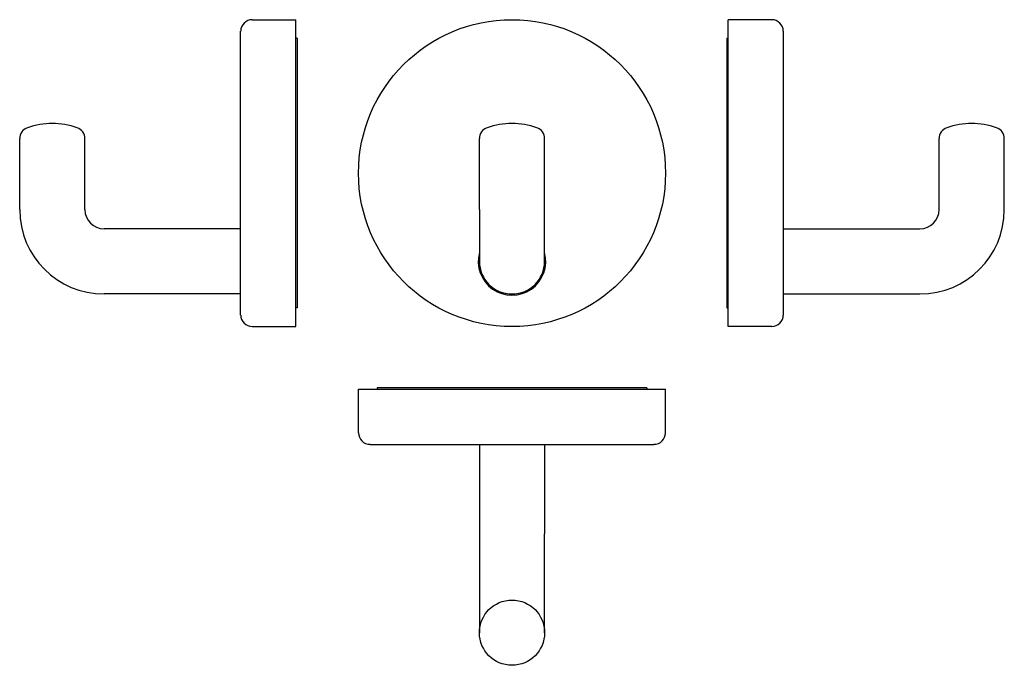
# Model space of a CAD drawing. Extents: x -80 to 80, y -80 to 25.
import ezdxf

# ---------------------------------------------------------------- set-up
doc = ezdxf.new("R2010")
doc.units = 0
doc.header["$MEASUREMENT"] = 0
doc.layers.add('PV-6A', color=7, linetype='CONTINUOUS')

msp = doc.modelspace()

# ---------------------------------------------------------------- linework, layer by layer
at = {"layer": 'PV-6A', "extrusion": (6e-16, 1, 0)}
for p, q in [((-42.32, 25), (-35.2, 25)), ((-35.2, -25), (-35.2, 25)), ((-44.2, -23.12), (-44.2, 23.12)), ((-35, 21.97), (-35.2, 21.97)), ((-35, 21.97), (-35, -21.97)), ((-80.2, -5.94), (-80.2, 5.62)), ((-69.57, -5.94), (-69.57, 5.62)), ((-44.2, -9.06), (-66.45, -9.06)), ((-44.2, -19.69), (-66.45, -19.69)), ((-35, -21.97), (-35.2, -21.97)), ((-42.32, -25), (-35.2, -25))]:
    msp.add_line(p, q, dxfattribs=at)
at = {"layer": 'PV-6A', "extrusion": (0, 1, 0)}
for p, q in [((35.2, -25), (35.2, 25)), ((42.32, 25), (35.2, 25)), ((44.2, -23.12), (44.2, 23.12)), ((35, 21.97), (35, -21.97)), ((35, 21.97), (35.2, 21.97)), ((-5.31, -5.94), (-5.31, 5.62)), ((5.31, -5.94), (5.31, 5.62)), ((69.57, -5.94), (69.57, 5.62)), ((80.2, -5.94), (80.2, 5.62)), ((-5.31, -5.94), (-5.31, -14.38)), ((5.31, -14.38), (5.31, -5.94)), ((44.2, -9.06), (66.45, -9.06)), ((44.2, -19.69), (66.45, -19.69)), ((35, -21.97), (35.2, -21.97)), ((42.32, -25), (35.2, -25))]:
    msp.add_line(p, q, dxfattribs=at)
at = {"layer": 'PV-6A'}
for p, q in [((-25, -35.2), (0, -35.2)), ((-25, -42.32), (-25, -35.2)), ((21.97, -35), (-21.97, -35)), ((-21.97, -35), (-21.97, -35.2)), ((0, -35.2), (25, -35.2)), ((21.97, -35), (21.97, -35.2)), ((25, -42.32), (25, -35.2)), ((-23.12, -44.2), (0, -44.2)), ((-5.31, -44.2), (-5.31, -58.75)), ((0, -44.2), (23.12, -44.2)), ((5.31, -44.2), (5.31, -58.75)), ((-5.31, -58.75), (-5.31, -74.88)), ((5.31, -74.88), (5.31, -58.75))]:
    msp.add_line(p, q, dxfattribs=at)
for centre, radius in [((0, 0), 25), ((0, -74.88), 5.31)]:
    msp.add_circle(centre, radius, dxfattribs=at)
for centre, radius, start, end in [((-42.32, 23.12), 1.87, 90, 180), ((42.32, 23.12), 1.87, 360, 90), ((-74.88, -4.43), 12.5, 71.1235, 108.8765), ((0, -4.43), 12.5, 71.1235, 108.8765), ((74.88, -4.43), 12.5, 71.1235, 108.8765), ((-78.32, 5.62), 1.88, 108.8765, 180), ((-71.45, 5.62), 1.88, 360, 71.1235), ((-3.44, 5.62), 1.88, 108.8765, 180), ((3.44, 5.62), 1.88, 0, 71.1235), ((71.45, 5.62), 1.88, 108.8765, 180), ((78.32, 5.62), 1.88, 0, 71.1235), ((-66.45, -5.94), 13.75, 180, 270), ((-66.45, -5.94), 3.12, 180, 270), ((66.45, -5.94), 13.75, 270, 0), ((66.45, -5.94), 3.12, 270, 360), ((0, -14.38), 5.5, 164.9963, 15.0037), ((0, -14.38), 5.31, 180, 270), ((0, -14.38), 5.31, 270, 360), ((-42.32, -23.12), 1.87, 180, 270), ((42.32, -23.12), 1.87, 270, 0), ((-23.12, -42.32), 1.87, 180, 270), ((23.12, -42.32), 1.87, 270, 0)]:
    msp.add_arc(centre, radius, start, end, dxfattribs=at)

doc.saveas('drawing.dxf')
